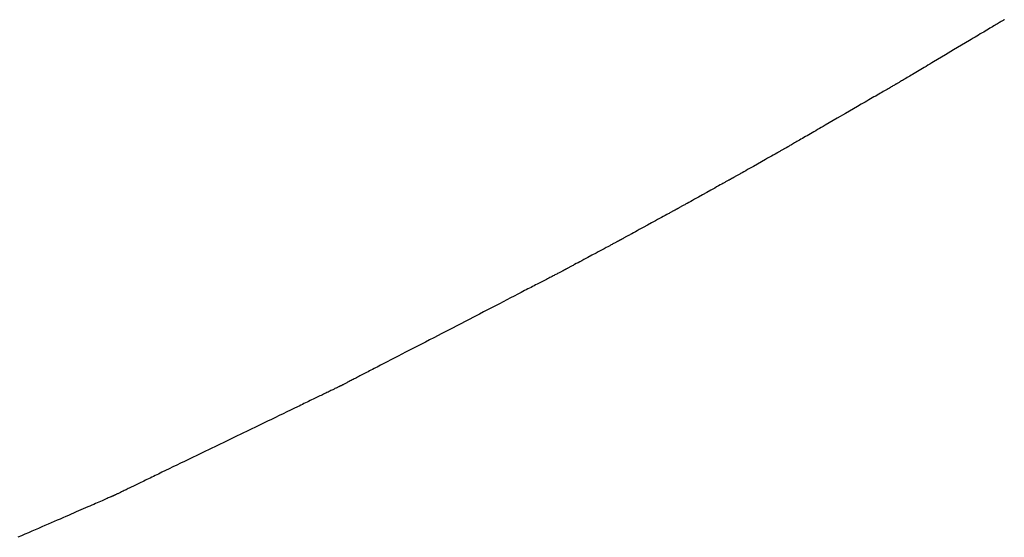
# Model space of a CAD drawing. Extents: x 40172 to 41231, y -14445 to -13988.
# Drawn here: x 40531 to 40531, y -14412 to -14412 of the extents above; entities that cross this region are included whole.
import ezdxf

# ---------------------------------------------------------------- set-up
doc = ezdxf.new("R2010")
doc.units = 0
doc.header["$MEASUREMENT"] = 0
doc.layers.add('VTCONT', color=1, linetype='CONTINUOUS')

# ---------------------------------------------------------------- blocks, each defined once
blk = doc.blocks.new('1')
at = {"layer": 'VTCONT'}
for p, q in [((40531.30659, -14411.95031), (40531.3055, -14411.95096)), ((40531.30763, -14411.94969), (40531.30659, -14411.95031)), ((40531.30862, -14411.9491), (40531.30763, -14411.94969)), ((40531.30956, -14411.94854), (40531.30862, -14411.9491)), ((40531.31045, -14411.94802), (40531.30956, -14411.94854)), ((40531.31128, -14411.94752), (40531.31045, -14411.94802)), ((40531.31205, -14411.94706), (40531.31128, -14411.94752)), ((40531.31276, -14411.94664), (40531.31205, -14411.94706)), ((40531.31341, -14411.94625), (40531.31276, -14411.94664)), ((40531.314, -14411.9459), (40531.31341, -14411.94625)), ((40531.31452, -14411.94559), (40531.314, -14411.9459)), ((40531.31498, -14411.94532), (40531.31452, -14411.94559)), ((40531.31536, -14411.94509), (40531.31498, -14411.94532)), ((40531.31568, -14411.9449), (40531.31536, -14411.94509)), ((40531.31581, -14411.94482), (40531.31568, -14411.9449)), ((40531.31592, -14411.94476), (40531.31581, -14411.94482)), ((40531.31601, -14411.9447), (40531.31592, -14411.94476)), ((40531.29392, -14411.95787), (40531.29246, -14411.95874)), ((40531.29534, -14411.95702), (40531.29392, -14411.95787)), ((40531.29673, -14411.95619), (40531.29534, -14411.95702)), ((40531.2981, -14411.95538), (40531.29673, -14411.95619)), ((40531.29943, -14411.95459), (40531.2981, -14411.95538)), ((40531.30072, -14411.95381), (40531.29943, -14411.95459)), ((40531.30198, -14411.95306), (40531.30072, -14411.95381)), ((40531.3032, -14411.95234), (40531.30198, -14411.95306)), ((40531.30437, -14411.95164), (40531.3032, -14411.95234)), ((40531.3055, -14411.95096), (40531.30437, -14411.95164)), ((40531.28171, -14411.96515), (40531.27851, -14411.96705)), ((40531.28487, -14411.96326), (40531.28171, -14411.96515)), ((40531.28797, -14411.96142), (40531.28487, -14411.96326)), ((40531.28949, -14411.96051), (40531.28797, -14411.96142)), ((40531.29099, -14411.95962), (40531.28949, -14411.96051)), ((40531.29246, -14411.95874), (40531.29099, -14411.95962)), ((40531.26879, -14411.97285), (40531.26557, -14411.97477)), ((40531.27528, -14411.96898), (40531.26879, -14411.97285)), ((40531.27851, -14411.96705), (40531.27528, -14411.96898)), ((40531.25468, -14411.98126), (40531.2532, -14411.98214)), ((40531.25618, -14411.98036), (40531.25468, -14411.98126)), ((40531.25771, -14411.97945), (40531.25618, -14411.98036)), ((40531.25925, -14411.97854), (40531.25771, -14411.97945)), ((40531.26238, -14411.97667), (40531.25925, -14411.97854)), ((40531.26557, -14411.97477), (40531.26238, -14411.97667)), ((40531.24125, -14411.98926), (40531.24011, -14411.98994)), ((40531.24243, -14411.98856), (40531.24125, -14411.98926)), ((40531.24366, -14411.98783), (40531.24243, -14411.98856)), ((40531.24492, -14411.98708), (40531.24366, -14411.98783)), ((40531.24622, -14411.9863), (40531.24492, -14411.98708)), ((40531.24755, -14411.98551), (40531.24622, -14411.9863)), ((40531.24892, -14411.98469), (40531.24755, -14411.98551)), ((40531.25032, -14411.98386), (40531.24892, -14411.98469)), ((40531.25175, -14411.98301), (40531.25032, -14411.98386)), ((40531.2532, -14411.98214), (40531.25175, -14411.98301)), ((40531.22725, -14411.99757), (40531.22668, -14411.9979)), ((40531.22776, -14411.99728), (40531.22725, -14411.99757)), ((40531.2282, -14411.99703), (40531.22776, -14411.99728)), ((40531.22856, -14411.99681), (40531.2282, -14411.99703)), ((40531.22872, -14411.99672), (40531.22856, -14411.99681)), ((40531.22886, -14411.99664), (40531.22872, -14411.99672)), ((40531.22897, -14411.99658), (40531.22886, -14411.99664)), ((40531.22907, -14411.99652), (40531.22897, -14411.99658)), ((40531.22915, -14411.99647), (40531.22907, -14411.99652)), ((40531.22922, -14411.99644), (40531.22915, -14411.99647)), ((40531.22926, -14411.99641), (40531.22922, -14411.99644)), ((40531.22928, -14411.9964), (40531.22926, -14411.99641)), ((40531.2293, -14411.99639), (40531.22928, -14411.9964)), ((40531.22934, -14411.99636), (40531.2293, -14411.99639)), ((40531.2294, -14411.99633), (40531.22934, -14411.99636)), ((40531.22948, -14411.99628), (40531.2294, -14411.99633)), ((40531.22957, -14411.99622), (40531.22948, -14411.99628)), ((40531.22969, -14411.99615), (40531.22957, -14411.99622)), ((40531.22982, -14411.99607), (40531.22969, -14411.99615)), ((40531.23015, -14411.99588), (40531.22982, -14411.99607)), ((40531.23054, -14411.99565), (40531.23015, -14411.99588)), ((40531.23101, -14411.99537), (40531.23054, -14411.99565)), ((40531.23154, -14411.99505), (40531.23101, -14411.99537)), ((40531.23214, -14411.9947), (40531.23154, -14411.99505)), ((40531.2328, -14411.9943), (40531.23214, -14411.9947)), ((40531.23352, -14411.99387), (40531.2328, -14411.9943)), ((40531.2343, -14411.99341), (40531.23352, -14411.99387)), ((40531.23514, -14411.99291), (40531.2343, -14411.99341)), ((40531.23603, -14411.99238), (40531.23514, -14411.99291)), ((40531.23697, -14411.99181), (40531.23603, -14411.99238)), ((40531.23797, -14411.99122), (40531.23697, -14411.99181)), ((40531.23902, -14411.99059), (40531.23797, -14411.99122)), ((40531.24011, -14411.98994), (40531.23902, -14411.99059)), ((40531.21408, -14412.0052), (40531.21279, -14412.00595)), ((40531.21534, -14412.00448), (40531.21408, -14412.0052)), ((40531.21655, -14412.00377), (40531.21534, -14412.00448)), ((40531.21773, -14412.00309), (40531.21655, -14412.00377)), ((40531.21885, -14412.00244), (40531.21773, -14412.00309)), ((40531.21994, -14412.00181), (40531.21885, -14412.00244)), ((40531.22097, -14412.00121), (40531.21994, -14412.00181)), ((40531.22195, -14412.00064), (40531.22097, -14412.00121)), ((40531.22289, -14412.0001), (40531.22195, -14412.00064)), ((40531.22376, -14411.9996), (40531.22289, -14412.0001)), ((40531.22458, -14411.99912), (40531.22376, -14411.9996)), ((40531.22534, -14411.99868), (40531.22458, -14411.99912)), ((40531.22604, -14411.99827), (40531.22534, -14411.99868)), ((40531.22668, -14411.9979), (40531.22604, -14411.99827)), ((40531.20129, -14412.01261), (40531.19818, -14412.01442)), ((40531.20282, -14412.01173), (40531.20129, -14412.01261)), ((40531.20433, -14412.01085), (40531.20282, -14412.01173)), ((40531.20581, -14412.00999), (40531.20433, -14412.01085)), ((40531.20726, -14412.00915), (40531.20581, -14412.00999)), ((40531.20869, -14412.00832), (40531.20726, -14412.00915)), ((40531.21009, -14412.00752), (40531.20869, -14412.00832)), ((40531.21145, -14412.00672), (40531.21009, -14412.00752)), ((40531.21279, -14412.00595), (40531.21145, -14412.00672)), ((40531.18851, -14412.02001), (40531.18197, -14412.02381)), ((40531.19177, -14412.01813), (40531.18851, -14412.02001)), ((40531.195, -14412.01626), (40531.19177, -14412.01813)), ((40531.19818, -14412.01442), (40531.195, -14412.01626)), ((40531.17232, -14412.0294), (40531.17075, -14412.0303)), ((40531.17549, -14412.02756), (40531.17232, -14412.0294)), ((40531.17871, -14412.02569), (40531.17549, -14412.02756)), ((40531.18197, -14412.02381), (40531.17871, -14412.02569)), ((40531.15909, -14412.03706), (40531.15777, -14412.03782)), ((40531.16045, -14412.03627), (40531.15909, -14412.03706)), ((40531.16184, -14412.03546), (40531.16045, -14412.03627)), ((40531.16326, -14412.03464), (40531.16184, -14412.03546)), ((40531.16471, -14412.0338), (40531.16326, -14412.03464)), ((40531.16619, -14412.03295), (40531.16471, -14412.0338)), ((40531.16769, -14412.03208), (40531.16619, -14412.03295)), ((40531.16921, -14412.03119), (40531.16769, -14412.03208)), ((40531.17075, -14412.0303), (40531.16921, -14412.03119)), ((40531.14535, -14412.04502), (40531.14466, -14412.04541)), ((40531.1461, -14412.04458), (40531.14535, -14412.04502)), ((40531.1469, -14412.04412), (40531.1461, -14412.04458)), ((40531.14777, -14412.04362), (40531.1469, -14412.04412)), ((40531.14868, -14412.04308), (40531.14777, -14412.04362)), ((40531.14966, -14412.04252), (40531.14868, -14412.04308)), ((40531.15068, -14412.04193), (40531.14966, -14412.04252)), ((40531.15175, -14412.04131), (40531.15068, -14412.04193)), ((40531.15287, -14412.04066), (40531.15175, -14412.04131)), ((40531.15403, -14412.03999), (40531.15287, -14412.04066)), ((40531.15524, -14412.03929), (40531.15403, -14412.03999)), ((40531.15648, -14412.03857), (40531.15524, -14412.03929)), ((40531.15777, -14412.03782), (40531.15648, -14412.03857)), ((40531.13213, -14412.05255), (40531.13071, -14412.05335)), ((40531.13347, -14412.05178), (40531.13213, -14412.05255)), ((40531.13412, -14412.05142), (40531.13347, -14412.05178)), ((40531.13475, -14412.05106), (40531.13412, -14412.05142)), ((40531.13535, -14412.05072), (40531.13475, -14412.05106)), ((40531.13594, -14412.05039), (40531.13535, -14412.05072)), ((40531.1365, -14412.05007), (40531.13594, -14412.05039)), ((40531.13704, -14412.04977), (40531.1365, -14412.05007)), ((40531.13755, -14412.04948), (40531.13704, -14412.04977)), ((40531.13804, -14412.0492), (40531.13755, -14412.04948)), ((40531.1385, -14412.04894), (40531.13804, -14412.0492)), ((40531.13893, -14412.0487), (40531.1385, -14412.04894)), ((40531.13934, -14412.04847), (40531.13893, -14412.0487)), ((40531.13971, -14412.04826), (40531.13934, -14412.04847)), ((40531.14005, -14412.04806), (40531.13971, -14412.04826)), ((40531.14036, -14412.04789), (40531.14005, -14412.04806)), ((40531.14064, -14412.04773), (40531.14036, -14412.04789)), ((40531.14089, -14412.04759), (40531.14064, -14412.04773)), ((40531.1411, -14412.04747), (40531.14089, -14412.04759)), ((40531.14127, -14412.04737), (40531.1411, -14412.04747)), ((40531.14141, -14412.0473), (40531.14127, -14412.04737)), ((40531.1415, -14412.04724), (40531.14141, -14412.0473)), ((40531.14156, -14412.04721), (40531.1415, -14412.04724)), ((40531.14158, -14412.0472), (40531.14156, -14412.04721)), ((40531.14159, -14412.04719), (40531.14158, -14412.0472)), ((40531.14163, -14412.04717), (40531.14159, -14412.04719)), ((40531.14168, -14412.04714), (40531.14163, -14412.04717)), ((40531.14175, -14412.0471), (40531.14168, -14412.04714)), ((40531.14184, -14412.04705), (40531.14175, -14412.0471)), ((40531.14195, -14412.04699), (40531.14184, -14412.04705)), ((40531.14208, -14412.04691), (40531.14195, -14412.04699)), ((40531.14222, -14412.04683), (40531.14208, -14412.04691)), ((40531.14257, -14412.04662), (40531.14222, -14412.04683)), ((40531.14299, -14412.04638), (40531.14257, -14412.04662)), ((40531.14348, -14412.0461), (40531.14299, -14412.04638)), ((40531.14404, -14412.04577), (40531.14348, -14412.0461)), ((40531.14466, -14412.04541), (40531.14404, -14412.04577)), ((40531.11799, -14412.06054), (40531.11472, -14412.06239)), ((40531.12129, -14412.05867), (40531.11799, -14412.06054)), ((40531.12456, -14412.05683), (40531.12129, -14412.05867)), ((40531.12615, -14412.05592), (40531.12456, -14412.05683)), ((40531.12772, -14412.05504), (40531.12615, -14412.05592)), ((40531.12924, -14412.05418), (40531.12772, -14412.05504)), ((40531.13071, -14412.05335), (40531.12924, -14412.05418)), ((40531.10325, -14412.06888), (40531.10268, -14412.0692)), ((40531.10384, -14412.06854), (40531.10325, -14412.06888)), ((40531.10446, -14412.0682), (40531.10384, -14412.06854)), ((40531.10509, -14412.06784), (40531.10446, -14412.0682)), ((40531.10575, -14412.06747), (40531.10509, -14412.06784)), ((40531.10711, -14412.0667), (40531.10575, -14412.06747)), ((40531.10853, -14412.06589), (40531.10711, -14412.0667)), ((40531.11002, -14412.06505), (40531.10853, -14412.06589)), ((40531.11155, -14412.06418), (40531.11002, -14412.06505)), ((40531.11312, -14412.0633), (40531.11155, -14412.06418)), ((40531.11472, -14412.06239), (40531.11312, -14412.0633)), ((40531.08944, -14412.07661), (40531.0881, -14412.07736)), ((40531.09009, -14412.07626), (40531.08944, -14412.07661)), ((40531.09071, -14412.07591), (40531.09009, -14412.07626)), ((40531.09131, -14412.07557), (40531.09071, -14412.07591)), ((40531.09189, -14412.07525), (40531.09131, -14412.07557)), ((40531.09245, -14412.07494), (40531.09189, -14412.07525)), ((40531.09298, -14412.07465), (40531.09245, -14412.07494)), ((40531.09349, -14412.07436), (40531.09298, -14412.07465)), ((40531.09397, -14412.0741), (40531.09349, -14412.07436)), ((40531.09443, -14412.07384), (40531.09397, -14412.0741)), ((40531.09485, -14412.07361), (40531.09443, -14412.07384)), ((40531.09525, -14412.07339), (40531.09485, -14412.07361)), ((40531.09561, -14412.07318), (40531.09525, -14412.07339)), ((40531.09595, -14412.073), (40531.09561, -14412.07318)), ((40531.09625, -14412.07283), (40531.09595, -14412.073)), ((40531.09652, -14412.07268), (40531.09625, -14412.07283)), ((40531.09675, -14412.07255), (40531.09652, -14412.07268)), ((40531.09695, -14412.07244), (40531.09675, -14412.07255)), ((40531.09711, -14412.07235), (40531.09695, -14412.07244)), ((40531.09724, -14412.07228), (40531.09711, -14412.07235)), ((40531.09733, -14412.07223), (40531.09724, -14412.07228)), ((40531.09737, -14412.0722), (40531.09733, -14412.07223)), ((40531.09738, -14412.0722), (40531.09737, -14412.0722)), ((40531.09742, -14412.07218), (40531.09738, -14412.0722)), ((40531.09749, -14412.07214), (40531.09742, -14412.07218)), ((40531.09761, -14412.07207), (40531.09749, -14412.07214)), ((40531.09776, -14412.07199), (40531.09761, -14412.07207)), ((40531.09794, -14412.07188), (40531.09776, -14412.07199)), ((40531.09817, -14412.07175), (40531.09794, -14412.07188)), ((40531.09842, -14412.07161), (40531.09817, -14412.07175)), ((40531.09872, -14412.07144), (40531.09842, -14412.07161)), ((40531.09904, -14412.07126), (40531.09872, -14412.07144)), ((40531.0994, -14412.07106), (40531.09904, -14412.07126)), ((40531.09978, -14412.07084), (40531.0994, -14412.07106)), ((40531.1002, -14412.07061), (40531.09978, -14412.07084)), ((40531.10064, -14412.07035), (40531.1002, -14412.07061)), ((40531.10111, -14412.07009), (40531.10064, -14412.07035)), ((40531.10161, -14412.06981), (40531.10111, -14412.07009)), ((40531.10213, -14412.06951), (40531.10161, -14412.06981)), ((40531.10268, -14412.0692), (40531.10213, -14412.06951)), ((40531.07726, -14412.08339), (40531.07395, -14412.08524)), ((40531.08053, -14412.08157), (40531.07726, -14412.08339)), ((40531.08213, -14412.08068), (40531.08053, -14412.08157)), ((40531.0837, -14412.07981), (40531.08213, -14412.08068)), ((40531.08522, -14412.07896), (40531.0837, -14412.07981)), ((40531.08669, -14412.07815), (40531.08522, -14412.07896)), ((40531.0881, -14412.07736), (40531.08669, -14412.07815)), ((40531.06093, -14412.09248), (40531.06029, -14412.09283)), ((40531.06159, -14412.09211), (40531.06093, -14412.09248)), ((40531.06297, -14412.09134), (40531.06159, -14412.09211)), ((40531.06442, -14412.09054), (40531.06297, -14412.09134)), ((40531.06591, -14412.0897), (40531.06442, -14412.09054)), ((40531.06746, -14412.08884), (40531.06591, -14412.0897)), ((40531.06904, -14412.08796), (40531.06746, -14412.08884)), ((40531.07066, -14412.08707), (40531.06904, -14412.08796)), ((40531.07395, -14412.08524), (40531.07066, -14412.08707)), ((40531.04647, -14412.10046), (40531.04585, -14412.1008)), ((40531.04707, -14412.10013), (40531.04647, -14412.10046)), ((40531.04765, -14412.09982), (40531.04707, -14412.10013)), ((40531.0482, -14412.09952), (40531.04765, -14412.09982)), ((40531.04873, -14412.09923), (40531.0482, -14412.09952)), ((40531.04923, -14412.09895), (40531.04873, -14412.09923)), ((40531.0497, -14412.09869), (40531.04923, -14412.09895)), ((40531.05015, -14412.09845), (40531.0497, -14412.09869)), ((40531.05057, -14412.09822), (40531.05015, -14412.09845)), ((40531.05096, -14412.09801), (40531.05057, -14412.09822)), ((40531.05131, -14412.09781), (40531.05096, -14412.09801)), ((40531.05164, -14412.09763), (40531.05131, -14412.09781)), ((40531.05193, -14412.09747), (40531.05164, -14412.09763)), ((40531.05219, -14412.09733), (40531.05193, -14412.09747)), ((40531.05242, -14412.09721), (40531.05219, -14412.09733)), ((40531.05261, -14412.0971), (40531.05242, -14412.09721)), ((40531.05276, -14412.09702), (40531.05261, -14412.0971)), ((40531.05287, -14412.09696), (40531.05276, -14412.09702)), ((40531.05294, -14412.09692), (40531.05287, -14412.09696)), ((40531.05298, -14412.0969), (40531.05294, -14412.09692)), ((40531.05299, -14412.09689), (40531.05298, -14412.0969)), ((40531.05304, -14412.09687), (40531.05299, -14412.09689)), ((40531.05312, -14412.09682), (40531.05304, -14412.09687)), ((40531.05325, -14412.09675), (40531.05312, -14412.09682)), ((40531.05341, -14412.09666), (40531.05325, -14412.09675)), ((40531.05361, -14412.09655), (40531.05341, -14412.09666)), ((40531.05385, -14412.09642), (40531.05361, -14412.09655)), ((40531.05412, -14412.09627), (40531.05385, -14412.09642)), ((40531.05442, -14412.0961), (40531.05412, -14412.09627)), ((40531.05476, -14412.09591), (40531.05442, -14412.0961)), ((40531.05512, -14412.09571), (40531.05476, -14412.09591)), ((40531.05552, -14412.09549), (40531.05512, -14412.09571)), ((40531.05595, -14412.09525), (40531.05552, -14412.09549)), ((40531.0564, -14412.095), (40531.05595, -14412.09525)), ((40531.05688, -14412.09473), (40531.0564, -14412.095)), ((40531.05739, -14412.09445), (40531.05688, -14412.09473)), ((40531.05792, -14412.09415), (40531.05739, -14412.09445)), ((40531.05848, -14412.09384), (40531.05792, -14412.09415)), ((40531.05906, -14412.09352), (40531.05848, -14412.09384)), ((40531.05966, -14412.09318), (40531.05906, -14412.09352)), ((40531.06029, -14412.09283), (40531.05966, -14412.09318)), ((40531.03303, -14412.10781), (40531.0297, -14412.10963)), ((40531.03468, -14412.10691), (40531.03303, -14412.10781)), ((40531.03631, -14412.10602), (40531.03468, -14412.10691)), ((40531.03791, -14412.10514), (40531.03631, -14412.10602)), ((40531.03948, -14412.10429), (40531.03791, -14412.10514)), ((40531.041, -14412.10345), (40531.03948, -14412.10429)), ((40531.04247, -14412.10265), (40531.041, -14412.10345)), ((40531.04388, -14412.10188), (40531.04247, -14412.10265)), ((40531.04521, -14412.10115), (40531.04388, -14412.10188)), ((40531.04585, -14412.1008), (40531.04521, -14412.10115)), ((40531.01864, -14412.11569), (40531.01725, -14412.11645)), ((40531.0201, -14412.11489), (40531.01864, -14412.11569)), ((40531.02161, -14412.11406), (40531.0201, -14412.11489)), ((40531.02317, -14412.11321), (40531.02161, -14412.11406)), ((40531.02477, -14412.11233), (40531.02317, -14412.11321)), ((40531.02639, -14412.11144), (40531.02477, -14412.11233)), ((40531.0297, -14412.10963), (40531.02639, -14412.11144)), ((40531.0032, -14412.12409), (40531.00263, -14412.12439)), ((40531.00375, -14412.12379), (40531.0032, -14412.12409)), ((40531.00427, -14412.12351), (40531.00375, -14412.12379)), ((40531.00476, -14412.12324), (40531.00427, -14412.12351)), ((40531.00523, -14412.12299), (40531.00476, -14412.12324)), ((40531.00567, -14412.12276), (40531.00523, -14412.12299)), ((40531.00608, -14412.12253), (40531.00567, -14412.12276)), ((40531.00646, -14412.12233), (40531.00608, -14412.12253)), ((40531.00681, -14412.12214), (40531.00646, -14412.12233)), ((40531.00713, -14412.12197), (40531.00681, -14412.12214)), ((40531.00741, -14412.12182), (40531.00713, -14412.12197)), ((40531.00766, -14412.12168), (40531.00741, -14412.12182)), ((40531.00788, -14412.12157), (40531.00766, -14412.12168)), ((40531.00806, -14412.12147), (40531.00788, -14412.12157)), ((40531.0082, -14412.1214), (40531.00806, -14412.12147)), ((40531.0083, -14412.12134), (40531.0082, -14412.1214)), ((40531.00836, -14412.12131), (40531.0083, -14412.12134)), ((40531.0084, -14412.12129), (40531.00836, -14412.12131)), ((40531.00846, -14412.12125), (40531.0084, -14412.12129)), ((40531.00856, -14412.1212), (40531.00846, -14412.12125)), ((40531.0087, -14412.12112), (40531.00856, -14412.1212)), ((40531.00887, -14412.12103), (40531.0087, -14412.12112)), ((40531.00909, -14412.12091), (40531.00887, -14412.12103)), ((40531.00933, -14412.12078), (40531.00909, -14412.12091)), ((40531.00961, -14412.12062), (40531.00933, -14412.12078)), ((40531.00993, -14412.12045), (40531.00961, -14412.12062)), ((40531.01028, -14412.12026), (40531.00993, -14412.12045)), ((40531.01065, -14412.12005), (40531.01028, -14412.12026)), ((40531.01106, -14412.11983), (40531.01065, -14412.12005)), ((40531.0115, -14412.11959), (40531.01106, -14412.11983)), ((40531.01197, -14412.11934), (40531.0115, -14412.11959)), ((40531.01246, -14412.11907), (40531.01197, -14412.11934)), ((40531.01298, -14412.11878), (40531.01246, -14412.11907)), ((40531.01352, -14412.11849), (40531.01298, -14412.11878)), ((40531.01409, -14412.11818), (40531.01352, -14412.11849)), ((40531.01468, -14412.11785), (40531.01409, -14412.11818)), ((40531.01529, -14412.11752), (40531.01468, -14412.11785)), ((40531.01592, -14412.11717), (40531.01529, -14412.11752)), ((40531.01657, -14412.11682), (40531.01592, -14412.11717)), ((40531.01725, -14412.11645), (40531.01657, -14412.11682)), ((40530.9886, -14412.13194), (40530.98526, -14412.13374)), ((40530.99026, -14412.13105), (40530.9886, -14412.13194)), ((40530.99189, -14412.13017), (40530.99026, -14412.13105)), ((40530.99349, -14412.12931), (40530.99189, -14412.13017)), ((40530.99506, -14412.12846), (40530.99349, -14412.12931)), ((40530.99658, -14412.12765), (40530.99506, -14412.12846)), ((40530.99805, -14412.12686), (40530.99658, -14412.12765)), ((40530.99945, -14412.1261), (40530.99805, -14412.12686)), ((40531.00013, -14412.12574), (40530.99945, -14412.1261)), ((40531.00078, -14412.12539), (40531.00013, -14412.12574)), ((40531.00142, -14412.12504), (40531.00078, -14412.12539)), ((40531.00203, -14412.12471), (40531.00142, -14412.12504)), ((40531.00263, -14412.12439), (40531.00203, -14412.12471)), ((40530.97411, -14412.13973), (40530.9727, -14412.14049)), ((40530.97559, -14412.13894), (40530.97411, -14412.13973)), ((40530.97711, -14412.13812), (40530.97559, -14412.13894)), ((40530.97869, -14412.13727), (40530.97711, -14412.13812)), ((40530.9803, -14412.13641), (40530.97869, -14412.13727)), ((40530.98193, -14412.13553), (40530.9803, -14412.13641)), ((40530.98526, -14412.13374), (40530.98193, -14412.13553)), ((40530.95893, -14412.14781), (40530.95833, -14412.14812)), ((40530.95949, -14412.14752), (40530.95893, -14412.14781)), ((40530.96002, -14412.14724), (40530.95949, -14412.14752)), ((40530.96052, -14412.14698), (40530.96002, -14412.14724)), ((40530.96098, -14412.14674), (40530.96052, -14412.14698)), ((40530.96141, -14412.14652), (40530.96098, -14412.14674)), ((40530.9618, -14412.14632), (40530.96141, -14412.14652)), ((40530.96215, -14412.14614), (40530.9618, -14412.14632)), ((40530.96247, -14412.14598), (40530.96215, -14412.14614)), ((40530.96274, -14412.14583), (40530.96247, -14412.14598)), ((40530.96298, -14412.14571), (40530.96274, -14412.14583)), ((40530.96318, -14412.14561), (40530.96298, -14412.14571)), ((40530.96334, -14412.14552), (40530.96318, -14412.14561)), ((40530.96346, -14412.14546), (40530.96334, -14412.14552)), ((40530.96354, -14412.14542), (40530.96346, -14412.14546)), ((40530.96358, -14412.1454), (40530.96354, -14412.14542)), ((40530.96362, -14412.14538), (40530.96358, -14412.1454)), ((40530.96358, -14412.1454), (40530.96358, -14412.1454)), ((40530.96369, -14412.14534), (40530.96362, -14412.14538)), ((40530.9638, -14412.14528), (40530.96369, -14412.14534)), ((40530.96395, -14412.1452), (40530.9638, -14412.14528)), ((40530.96414, -14412.1451), (40530.96395, -14412.1452)), ((40530.96436, -14412.14498), (40530.96414, -14412.1451)), ((40530.96462, -14412.14484), (40530.96436, -14412.14498)), ((40530.96492, -14412.14468), (40530.96462, -14412.14484)), ((40530.96524, -14412.1445), (40530.96492, -14412.14468)), ((40530.9656, -14412.14431), (40530.96524, -14412.1445)), ((40530.96599, -14412.1441), (40530.9656, -14412.14431)), ((40530.96641, -14412.14388), (40530.96599, -14412.1441)), ((40530.96686, -14412.14364), (40530.96641, -14412.14388)), ((40530.96733, -14412.14338), (40530.96686, -14412.14364)), ((40530.96784, -14412.14311), (40530.96733, -14412.14338)), ((40530.96837, -14412.14282), (40530.96784, -14412.14311)), ((40530.96892, -14412.14253), (40530.96837, -14412.14282)), ((40530.9695, -14412.14222), (40530.96892, -14412.14253)), ((40530.9701, -14412.14189), (40530.9695, -14412.14222)), ((40530.97072, -14412.14156), (40530.9701, -14412.14189)), ((40530.97136, -14412.14121), (40530.97072, -14412.14156)), ((40530.9727, -14412.14049), (40530.97136, -14412.14121)), ((40530.94454, -14412.15526), (40530.94345, -14412.15583)), ((40530.94561, -14412.15471), (40530.94454, -14412.15526)), ((40530.94666, -14412.15417), (40530.94561, -14412.15471)), ((40530.94768, -14412.15364), (40530.94666, -14412.15417)), ((40530.94867, -14412.15312), (40530.94768, -14412.15364)), ((40530.94964, -14412.15262), (40530.94867, -14412.15312)), ((40530.95057, -14412.15214), (40530.94964, -14412.15262)), ((40530.95148, -14412.15166), (40530.95057, -14412.15214)), ((40530.95237, -14412.15121), (40530.95148, -14412.15166)), ((40530.95322, -14412.15077), (40530.95237, -14412.15121)), ((40530.95404, -14412.15034), (40530.95322, -14412.15077)), ((40530.95483, -14412.14993), (40530.95404, -14412.15034)), ((40530.9556, -14412.14954), (40530.95483, -14412.14993)), ((40530.95633, -14412.14916), (40530.9556, -14412.14954)), ((40530.95703, -14412.14879), (40530.95633, -14412.14916)), ((40530.95769, -14412.14845), (40530.95703, -14412.14879)), ((40530.95833, -14412.14812), (40530.95769, -14412.14845)), ((40530.92854, -14412.16355), (40530.92577, -14412.16499)), ((40530.93123, -14412.16216), (40530.92854, -14412.16355)), ((40530.93254, -14412.16148), (40530.93123, -14412.16216)), ((40530.93384, -14412.1608), (40530.93254, -14412.16148)), ((40530.93512, -14412.16014), (40530.93384, -14412.1608)), ((40530.93637, -14412.15949), (40530.93512, -14412.16014)), ((40530.93761, -14412.15885), (40530.93637, -14412.15949)), ((40530.93882, -14412.15822), (40530.93761, -14412.15885)), ((40530.94001, -14412.15761), (40530.93882, -14412.15822)), ((40530.94118, -14412.157), (40530.94001, -14412.15761)), ((40530.94233, -14412.15641), (40530.94118, -14412.157)), ((40530.94345, -14412.15583), (40530.94233, -14412.15641)), ((40530.91407, -14412.17105), (40530.911, -14412.17264)), ((40530.91708, -14412.16949), (40530.91407, -14412.17105)), ((40530.92004, -14412.16795), (40530.91708, -14412.16949)), ((40530.92294, -14412.16645), (40530.92004, -14412.16795)), ((40530.92577, -14412.16499), (40530.92294, -14412.16645)), ((40530.89831, -14412.17921), (40530.89504, -14412.1809)), ((40530.90154, -14412.17754), (40530.89831, -14412.17921)), ((40530.90473, -14412.17588), (40530.90154, -14412.17754)), ((40530.90789, -14412.17425), (40530.90473, -14412.17588)), ((40530.911, -14412.17264), (40530.90789, -14412.17425)), ((40530.88511, -14412.18605), (40530.87841, -14412.18952)), ((40530.89175, -14412.18261), (40530.88511, -14412.18605)), ((40530.89504, -14412.1809), (40530.89175, -14412.18261)), ((40530.87168, -14412.193), (40530.86497, -14412.19648)), ((40530.87841, -14412.18952), (40530.87168, -14412.193)), ((40530.85499, -14412.20166), (40530.8517, -14412.20336)), ((40530.8583, -14412.19994), (40530.85499, -14412.20166)), ((40530.86497, -14412.19648), (40530.8583, -14412.19994)), ((40530.83886, -14412.21001), (40530.83576, -14412.21162)), ((40530.84202, -14412.20837), (40530.83886, -14412.21001)), ((40530.84521, -14412.20672), (40530.84202, -14412.20837)), ((40530.84844, -14412.20505), (40530.84521, -14412.20672)), ((40530.8517, -14412.20336), (40530.84844, -14412.20505)), ((40530.82384, -14412.21779), (40530.82102, -14412.21925)), ((40530.82673, -14412.21629), (40530.82384, -14412.21779)), ((40530.82969, -14412.21476), (40530.82673, -14412.21629)), ((40530.83269, -14412.2132), (40530.82969, -14412.21476)), ((40530.83576, -14412.21162), (40530.83269, -14412.2132)), ((40530.80682, -14412.22661), (40530.80566, -14412.22721)), ((40530.808, -14412.22599), (40530.80682, -14412.22661)), ((40530.80921, -14412.22537), (40530.808, -14412.22599)), ((40530.81044, -14412.22473), (40530.80921, -14412.22537)), ((40530.8117, -14412.22408), (40530.81044, -14412.22473)), ((40530.81297, -14412.22342), (40530.8117, -14412.22408)), ((40530.81426, -14412.22275), (40530.81297, -14412.22342)), ((40530.81558, -14412.22207), (40530.81426, -14412.22275)), ((40530.81826, -14412.22068), (40530.81558, -14412.22207)), ((40530.82102, -14412.21925), (40530.81826, -14412.22068)), ((40530.79132, -14412.23464), (40530.7906, -14412.23501)), ((40530.79208, -14412.23425), (40530.79132, -14412.23464)), ((40530.79286, -14412.23384), (40530.79208, -14412.23425)), ((40530.79368, -14412.23341), (40530.79286, -14412.23384)), ((40530.79453, -14412.23298), (40530.79368, -14412.23341)), ((40530.7954, -14412.23252), (40530.79453, -14412.23298)), ((40530.79631, -14412.23205), (40530.7954, -14412.23252)), ((40530.79724, -14412.23157), (40530.79631, -14412.23205)), ((40530.7982, -14412.23107), (40530.79724, -14412.23157)), ((40530.79919, -14412.23056), (40530.7982, -14412.23107)), ((40530.8002, -14412.23004), (40530.79919, -14412.23056)), ((40530.80124, -14412.2295), (40530.8002, -14412.23004)), ((40530.80231, -14412.22894), (40530.80124, -14412.2295)), ((40530.8034, -14412.22838), (40530.80231, -14412.22894)), ((40530.80452, -14412.2278), (40530.8034, -14412.22838)), ((40530.80566, -14412.22721), (40530.80452, -14412.2278)), ((40530.77588, -14412.24237), (40530.77513, -14412.24274)), ((40530.7766, -14412.24203), (40530.77588, -14412.24237)), ((40530.77729, -14412.2417), (40530.7766, -14412.24203)), ((40530.77794, -14412.24138), (40530.77729, -14412.2417)), ((40530.77856, -14412.24108), (40530.77794, -14412.24138)), ((40530.77914, -14412.2408), (40530.77856, -14412.24108)), ((40530.77969, -14412.24053), (40530.77914, -14412.2408)), ((40530.78021, -14412.24028), (40530.77969, -14412.24053)), ((40530.78069, -14412.24005), (40530.78021, -14412.24028)), ((40530.78113, -14412.23983), (40530.78069, -14412.24005)), ((40530.78154, -14412.23964), (40530.78113, -14412.23983)), ((40530.78191, -14412.23946), (40530.78154, -14412.23964)), ((40530.78224, -14412.2393), (40530.78191, -14412.23946)), ((40530.78254, -14412.23916), (40530.78224, -14412.2393)), ((40530.78279, -14412.23903), (40530.78254, -14412.23916)), ((40530.78301, -14412.23893), (40530.78279, -14412.23903)), ((40530.78318, -14412.23884), (40530.78301, -14412.23893)), ((40530.78332, -14412.23878), (40530.78318, -14412.23884)), ((40530.78341, -14412.23873), (40530.78332, -14412.23878)), ((40530.78347, -14412.2387), (40530.78341, -14412.23873)), ((40530.78348, -14412.2387), (40530.78347, -14412.2387)), ((40530.78351, -14412.23868), (40530.78348, -14412.2387)), ((40530.78358, -14412.23865), (40530.78351, -14412.23868)), ((40530.7837, -14412.23859), (40530.78358, -14412.23865)), ((40530.78385, -14412.23851), (40530.7837, -14412.23859)), ((40530.78404, -14412.23841), (40530.78385, -14412.23851)), ((40530.78427, -14412.23829), (40530.78404, -14412.23841)), ((40530.78454, -14412.23815), (40530.78427, -14412.23829)), ((40530.78485, -14412.23799), (40530.78454, -14412.23815)), ((40530.78519, -14412.23781), (40530.78485, -14412.23799)), ((40530.78557, -14412.23761), (40530.78519, -14412.23781)), ((40530.78599, -14412.2374), (40530.78557, -14412.23761)), ((40530.78645, -14412.23716), (40530.78599, -14412.2374)), ((40530.78694, -14412.23691), (40530.78645, -14412.23716)), ((40530.78746, -14412.23664), (40530.78694, -14412.23691)), ((40530.78802, -14412.23635), (40530.78746, -14412.23664)), ((40530.78862, -14412.23604), (40530.78802, -14412.23635)), ((40530.78924, -14412.23571), (40530.78862, -14412.23604)), ((40530.7899, -14412.23537), (40530.78924, -14412.23571)), ((40530.7906, -14412.23501), (40530.7899, -14412.23537)), ((40530.75923, -14412.25043), (40530.75802, -14412.25102)), ((40530.76042, -14412.24985), (40530.75923, -14412.25043)), ((40530.76159, -14412.24929), (40530.76042, -14412.24985)), ((40530.76273, -14412.24874), (40530.76159, -14412.24929)), ((40530.76384, -14412.2482), (40530.76273, -14412.24874)), ((40530.76493, -14412.24767), (40530.76384, -14412.2482)), ((40530.766, -14412.24716), (40530.76493, -14412.24767)), ((40530.76704, -14412.24665), (40530.766, -14412.24716)), ((40530.76805, -14412.24616), (40530.76704, -14412.24665)), ((40530.76904, -14412.24569), (40530.76805, -14412.24616)), ((40530.76999, -14412.24522), (40530.76904, -14412.24569)), ((40530.77092, -14412.24477), (40530.76999, -14412.24522)), ((40530.77183, -14412.24434), (40530.77092, -14412.24477)), ((40530.7727, -14412.24392), (40530.77183, -14412.24434)), ((40530.77354, -14412.24351), (40530.7727, -14412.24392)), ((40530.77435, -14412.24311), (40530.77354, -14412.24351)), ((40530.77513, -14412.24274), (40530.77435, -14412.24311)), ((40530.74334, -14412.25812), (40530.74043, -14412.25953)), ((40530.74618, -14412.25675), (40530.74334, -14412.25812)), ((40530.74895, -14412.25541), (40530.74618, -14412.25675)), ((40530.7503, -14412.25475), (40530.74895, -14412.25541)), ((40530.75164, -14412.2541), (40530.7503, -14412.25475)), ((40530.75296, -14412.25346), (40530.75164, -14412.2541)), ((40530.75426, -14412.25284), (40530.75296, -14412.25346)), ((40530.75553, -14412.25222), (40530.75426, -14412.25284)), ((40530.75679, -14412.25161), (40530.75553, -14412.25222)), ((40530.75802, -14412.25102), (40530.75679, -14412.25161)), ((40530.72823, -14412.26543), (40530.72505, -14412.26697)), ((40530.73136, -14412.26392), (40530.72823, -14412.26543)), ((40530.73444, -14412.26243), (40530.73136, -14412.26392)), ((40530.73746, -14412.26096), (40530.73444, -14412.26243)), ((40530.74043, -14412.25953), (40530.73746, -14412.26096)), ((40530.71198, -14412.27329), (40530.70864, -14412.2749)), ((40530.7153, -14412.27169), (40530.71198, -14412.27329)), ((40530.71858, -14412.2701), (40530.7153, -14412.27169)), ((40530.72183, -14412.26852), (40530.71858, -14412.2701)), ((40530.72505, -14412.26697), (40530.72183, -14412.26852)), ((40530.69852, -14412.2798), (40530.69173, -14412.28308)), ((40530.70528, -14412.27653), (40530.69852, -14412.2798)), ((40530.70864, -14412.2749), (40530.70528, -14412.27653)), ((40530.6782, -14412.28963), (40530.67485, -14412.29125)), ((40530.68495, -14412.28637), (40530.6782, -14412.28963)), ((40530.69173, -14412.28308), (40530.68495, -14412.28637)), ((40530.66171, -14412.29761), (40530.65851, -14412.29916)), ((40530.66495, -14412.29604), (40530.66171, -14412.29761)), ((40530.66822, -14412.29446), (40530.66495, -14412.29604)), ((40530.67152, -14412.29286), (40530.66822, -14412.29446)), ((40530.67485, -14412.29125), (40530.67152, -14412.29286)), ((40530.6462, -14412.30511), (40530.64326, -14412.30654)), ((40530.6492, -14412.30366), (40530.6462, -14412.30511)), ((40530.65225, -14412.30219), (40530.6492, -14412.30366)), ((40530.65536, -14412.30068), (40530.65225, -14412.30219)), ((40530.65851, -14412.29916), (40530.65536, -14412.30068)), ((40530.6296, -14412.31314), (40530.62835, -14412.31375)), ((40530.63088, -14412.31252), (40530.6296, -14412.31314)), ((40530.63218, -14412.31189), (40530.63088, -14412.31252)), ((40530.6335, -14412.31126), (40530.63218, -14412.31189)), ((40530.63484, -14412.31061), (40530.6335, -14412.31126)), ((40530.63757, -14412.30929), (40530.63484, -14412.31061)), ((40530.64038, -14412.30793), (40530.63757, -14412.30929)), ((40530.64326, -14412.30654), (40530.64038, -14412.30793)), ((40530.61242, -14412.32146), (40530.61157, -14412.32187)), ((40530.61329, -14412.32103), (40530.61242, -14412.32146)), ((40530.61419, -14412.3206), (40530.61329, -14412.32103)), ((40530.61512, -14412.32015), (40530.61419, -14412.3206)), ((40530.61608, -14412.31968), (40530.61512, -14412.32015)), ((40530.61707, -14412.3192), (40530.61608, -14412.31968)), ((40530.61808, -14412.31871), (40530.61707, -14412.3192)), ((40530.61913, -14412.31821), (40530.61808, -14412.31871)), ((40530.62019, -14412.31769), (40530.61913, -14412.31821)), ((40530.62129, -14412.31717), (40530.62019, -14412.31769)), ((40530.6224, -14412.31662), (40530.62129, -14412.31717)), ((40530.62355, -14412.31607), (40530.6224, -14412.31662)), ((40530.62471, -14412.31551), (40530.62355, -14412.31607)), ((40530.6259, -14412.31493), (40530.62471, -14412.31551)), ((40530.62711, -14412.31435), (40530.6259, -14412.31493)), ((40530.62835, -14412.31375), (40530.62711, -14412.31435)), ((40530.59556, -14412.32932), (40530.59456, -14412.32975)), ((40530.59649, -14412.32891), (40530.59556, -14412.32932)), ((40530.59734, -14412.32854), (40530.59649, -14412.32891)), ((40530.59812, -14412.3282), (40530.59734, -14412.32854)), ((40530.59882, -14412.3279), (40530.59812, -14412.3282)), ((40530.59945, -14412.32763), (40530.59882, -14412.3279)), ((40530.59973, -14412.3275), (40530.59945, -14412.32763)), ((40530.6, -14412.32739), (40530.59973, -14412.3275)), ((40530.60024, -14412.32728), (40530.6, -14412.32739)), ((40530.60046, -14412.32718), (40530.60024, -14412.32728)), ((40530.60067, -14412.3271), (40530.60046, -14412.32718)), ((40530.60085, -14412.32702), (40530.60067, -14412.3271)), ((40530.60102, -14412.32694), (40530.60085, -14412.32702)), ((40530.60116, -14412.32688), (40530.60102, -14412.32694)), ((40530.60128, -14412.32683), (40530.60116, -14412.32688)), ((40530.60138, -14412.32678), (40530.60128, -14412.32683)), ((40530.60146, -14412.32675), (40530.60138, -14412.32678)), ((40530.60152, -14412.32672), (40530.60146, -14412.32675)), ((40530.60156, -14412.32671), (40530.60152, -14412.32672)), ((40530.60158, -14412.3267), (40530.60156, -14412.32671)), ((40530.6016, -14412.32669), (40530.60158, -14412.3267)), ((40530.60165, -14412.32666), (40530.6016, -14412.32669)), ((40530.60175, -14412.32662), (40530.60165, -14412.32666)), ((40530.60189, -14412.32655), (40530.60175, -14412.32662)), ((40530.60207, -14412.32646), (40530.60189, -14412.32655)), ((40530.60229, -14412.32636), (40530.60207, -14412.32646)), ((40530.60254, -14412.32623), (40530.60229, -14412.32636)), ((40530.60284, -14412.32609), (40530.60254, -14412.32623)), ((40530.60317, -14412.32593), (40530.60284, -14412.32609)), ((40530.60355, -14412.32575), (40530.60317, -14412.32593)), ((40530.60396, -14412.32555), (40530.60355, -14412.32575)), ((40530.6044, -14412.32533), (40530.60396, -14412.32555)), ((40530.60488, -14412.3251), (40530.6044, -14412.32533)), ((40530.6054, -14412.32485), (40530.60488, -14412.3251)), ((40530.60595, -14412.32458), (40530.6054, -14412.32485)), ((40530.60654, -14412.3243), (40530.60595, -14412.32458)), ((40530.60716, -14412.324), (40530.60654, -14412.3243)), ((40530.60782, -14412.32368), (40530.60716, -14412.324)), ((40530.6085, -14412.32335), (40530.60782, -14412.32368)), ((40530.60922, -14412.323), (40530.6085, -14412.32335)), ((40530.60997, -14412.32264), (40530.60922, -14412.323)), ((40530.61076, -14412.32226), (40530.60997, -14412.32264)), ((40530.61157, -14412.32187), (40530.61076, -14412.32226)), ((40530.57726, -14412.33728), (40530.57541, -14412.33809)), ((40530.57905, -14412.3365), (40530.57726, -14412.33728)), ((40530.58079, -14412.33575), (40530.57905, -14412.3365)), ((40530.58246, -14412.33502), (40530.58079, -14412.33575)), ((40530.58406, -14412.33432), (40530.58246, -14412.33502)), ((40530.58561, -14412.33365), (40530.58406, -14412.33432)), ((40530.58709, -14412.33301), (40530.58561, -14412.33365)), ((40530.5885, -14412.33239), (40530.58709, -14412.33301)), ((40530.58985, -14412.3318), (40530.5885, -14412.33239)), ((40530.59113, -14412.33125), (40530.58985, -14412.3318)), ((40530.59234, -14412.33072), (40530.59113, -14412.33125)), ((40530.59349, -14412.33022), (40530.59234, -14412.33072)), ((40530.59456, -14412.32975), (40530.59349, -14412.33022)), ((40530.5609, -14412.3444), (40530.55862, -14412.3454)), ((40530.56314, -14412.34343), (40530.5609, -14412.3444)), ((40530.56532, -14412.34248), (40530.56314, -14412.34343)), ((40530.56745, -14412.34156), (40530.56532, -14412.34248)), ((40530.56952, -14412.34065), (40530.56745, -14412.34156)), ((40530.57154, -14412.33977), (40530.56952, -14412.34065)), ((40530.57351, -14412.33892), (40530.57154, -14412.33977)), ((40530.57541, -14412.33809), (40530.57351, -14412.33892)), ((40530.54132, -14412.35293), (40530.53867, -14412.35408)), ((40530.54393, -14412.35179), (40530.54132, -14412.35293)), ((40530.54649, -14412.35068), (40530.54393, -14412.35179)), ((40530.54901, -14412.34958), (40530.54649, -14412.35068)), ((40530.55148, -14412.3485), (40530.54901, -14412.34958)), ((40530.55391, -14412.34745), (40530.55148, -14412.3485)), ((40530.55629, -14412.34641), (40530.55391, -14412.34745)), ((40530.55862, -14412.3454), (40530.55629, -14412.34641)), ((40530.52768, -14412.35886), (40530.52484, -14412.3601)), ((40530.53049, -14412.35764), (40530.52768, -14412.35886)), ((40530.53326, -14412.35644), (40530.53049, -14412.35764)), ((40530.53598, -14412.35525), (40530.53326, -14412.35644)), ((40530.53867, -14412.35408), (40530.53598, -14412.35525))]:
    blk.add_line(p, q, dxfattribs=at)

msp = doc.modelspace()

# ---------------------------------------------------------------- block references
at = {"layer": 'VTCONT'}
msp.add_blockref('1', (0, 0), dxfattribs=at)

doc.saveas('drawing.dxf')
